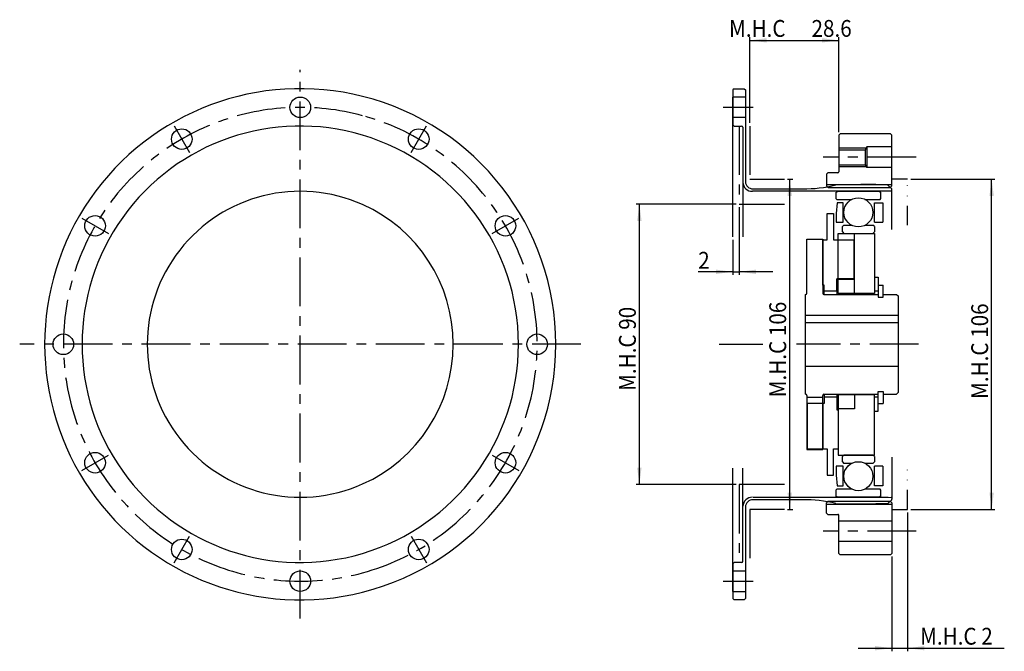
# Model space of a CAD drawing. Extents: x -289 to 242, y -264 to 104.
# Drawn here: x -254 to 62, y -98 to 104 of the extents above; entities that cross this region are included whole.
import ezdxf

# ---------------------------------------------------------------- set-up
doc = ezdxf.new("R2010")
doc.units = 0
doc.header["$MEASUREMENT"] = 0
for name, pattern in [('CENTER', [25.046398, 15.653999, -3.1308, 3.1308, -3.1308]), ('DIVIDE', [15.653999, 6.261599, -3.1308, 0, -3.1308, 0, -3.1308]), ('PHANTOM', [31.307997, 15.653999, -3.1308, 3.1308, -3.1308, 3.1308, -3.1308])]:
    doc.linetypes.add(name, pattern=pattern)
doc.layers.get('0').update_dxf_attribs({"linetype": 'CONTINUOUS'})
doc.layers.add('1', color=7, linetype='CONTINUOUS')
doc.dimstyles.new('DMST_1', dxfattribs={"dimtxt": 5.4, "dimasz": 5.4, "dimexe": 1, "dimexo": 1, "dimgap": 0.09, "dimtad": 1, "dimdec": 4, "dimzin": 9, "dimdsep": 46, "dimtxsty": 'STANDARD', "dimcen": 0, "dimclrd": 2, "dimclre": 2, "dimclrt": 2, "dimadec": 0, "dimazin": 0, "dimtfac": 1, "dimtdec": 4, "dimtofl": 0, "dimtmove": 2, "dimatfit": 3, "dimfxl": 1, "dimtolj": 1, "dimtzin": 0, "dimarcsym": 0})

# ---------------------------------------------------------------- blocks, each defined once
blk = doc.blocks.new('*D0')
at = {"layer": '1', "color": 2}
for p, q in [((-23.5, 44), (-23.5, 22.25)), ((-25.5, 33.5), (-25.5, 22.25)), ((-25.5, 23.25), (-36.63, 23.25)), ((-25.5, 23.25), (-23.5, 23.25)), ((-12.7, 23.25), (-23.5, 23.25))]:
    blk.add_line(p, q, dxfattribs=at)
for points in [[(-25.5, 23.25), (-30.9, 22.55), (-30.9, 23.95)], [(-23.5, 23.25), (-18.1, 23.95), (-18.1, 22.55)]]:
    blk.add_solid(points, dxfattribs=at)
at = {"layer": '1', "color": 2, "width": 0.9}
blk.add_text('2', height=5.4, dxfattribs=at).set_placement((-36.63, 24.25))
blk = doc.blocks.new('*D1')
at = {"layer": '1', "color": 2}
for p, q in [((-8, 53), (-6.28, 53)), ((-7.28, -53), (-7.28, 53)), ((-8, -53), (-6.28, -53))]:
    blk.add_line(p, q, dxfattribs=at)
for points in [[(-7.28, 53), (-6.58, 47.6), (-7.98, 47.6)], [(-7.28, -53), (-7.98, -47.6), (-6.58, -47.6)]]:
    blk.add_solid(points, dxfattribs=at)
at = {"layer": '1', "color": 2, "width": 0.9}
blk.add_text('M.H.C 106', height=5.4, rotation=90, dxfattribs=at).set_placement((-8.42, -17))
blk = doc.blocks.new('*D2')
at = {"layer": '1', "color": 2}
for p, q in [((-24.5, 45), (-56.5, 45)), ((-55.5, -45), (-55.5, 45)), ((-24.5, -45), (-56.5, -45))]:
    blk.add_line(p, q, dxfattribs=at)
for points in [[(-55.5, 45), (-54.8, 39.6), (-56.2, 39.6)], [(-55.5, -45), (-56.2, -39.6), (-54.8, -39.6)]]:
    blk.add_solid(points, dxfattribs=at)
at = {"layer": '1', "color": 2, "width": 0.9}
blk.add_text('M.H.C 90', height=5.4, rotation=90, dxfattribs=at).set_placement((-56.64, -14.96))
blk = doc.blocks.new('*D3')
at = {"layer": '1', "color": 2}
for p, q in [((31.55, 53), (58.5, 53)), ((57.5, -53), (57.5, 53)), ((31.55, -53), (58.5, -53))]:
    blk.add_line(p, q, dxfattribs=at)
for points in [[(57.5, 53), (58.2, 47.6), (56.8, 47.6)], [(57.5, -53), (56.8, -47.6), (58.2, -47.6)]]:
    blk.add_solid(points, dxfattribs=at)
at = {"layer": '1', "color": 2, "width": 0.9}
blk.add_text('M.H.C 106', height=5.4, rotation=90, dxfattribs=at).set_placement((56.37, -17.54))
blk = doc.blocks.new('*D4')
at = {"layer": '1', "color": 2}
for p, q in [((-20.1, 71), (-20.1, 98.5)), ((8.5, 68.1), (8.5, 98.5)), ((-20.1, 97.5), (8.5, 97.5))]:
    blk.add_line(p, q, dxfattribs=at)
for points in [[(-20.1, 97.5), (-14.7, 98.2), (-14.7, 96.8)], [(8.5, 97.5), (3.1, 96.8), (3.1, 98.2)]]:
    blk.add_solid(points, dxfattribs=at)
at = {"layer": '1', "color": 2, "width": 0.9}
for s, p in [('M.H.C ', (-26.74, 98.63)), ('28.6', (-0.28, 98.63))]:
    blk.add_text(s, height=5.4, dxfattribs=at).set_placement(p)
blk = doc.blocks.new('*D5')
at = {"layer": '1', "color": 2}
for p, q in [((30.55, -54), (30.55, -98.5)), ((25.5, -68.1), (25.5, -98.5)), ((14.7, -97.5), (25.5, -97.5)), ((25.5, -97.5), (30.55, -97.5)), ((30.55, -97.5), (61.56, -97.5))]:
    blk.add_line(p, q, dxfattribs=at)
for points in [[(25.5, -97.5), (20.1, -98.2), (20.1, -96.8)], [(30.55, -97.5), (35.95, -96.8), (35.95, -98.2)]]:
    blk.add_solid(points, dxfattribs=at)
at = {"layer": '1', "color": 2, "width": 0.9}
blk.add_text('M.H.C 2', height=5.4, dxfattribs=at).set_placement((34.56, -96.36))

msp = doc.modelspace()

# ---------------------------------------------------------------- linework, layer by layer
at = {"color": 7}
for p, q in [((8.9, 67.5), (8.5, 67.1)), ((8.5, 67.1), (8.5, 55.3)), ((25.1, 67.5), (8.9, 67.5)), ((25.5, 67.1), (25.1, 67.5)), ((25.5, 63.3), (25.5, 67.1)), ((25.5, 56.7), (25.5, 63.3)), ((4.9, 55), (4.5, 54.6)), ((4.5, 54.6), (4.5, 50.84569)), ((8.2, 55), (4.9, 55)), ((25.5, 50.84569), (25.5, 56.7)), ((4.5, 51.214), (25.5, 51.214)), ((4.5, 50.84569), (5.06569, 50.28)), ((10.7, 51.214), (24.67419, 51.214)), ((24.93431, 50.28), (25.5, 50.84569)), ((5.06569, 50.28), (24.93431, 50.28)), ((7.89706, 50.28), (24.58666, 50.28)), ((4.735, 42), (6.735, 42)), ((4.735, 33.5), (4.735, 42)), ((6.735, 42), (6.735, 33.5)), ((8.3, 35.56), (19.9, 35.56)), ((8.3, 16.25), (8.3, 35.56)), ((13.535, 16.25), (13.535, 35.56)), ((19.9, 35.56), (19.9, 16.25)), ((-1.8, 33.75), (3.3, 33.75)), ((-1.8, 16.4), (-1.8, 33.75)), ((3.3, 33.75), (3.3, 16.4)), ((3.3, 33.5), (4.735, 33.5)), ((3.3, 19), (3.3, 33.5)), ((6.735, 33.5), (13.335, 33.5)), ((13.335, 33.5), (13.335, 21)), ((3.8, 19), (3.3, 19)), ((3.8, 16), (3.8, 19)), ((7.835, 17), (7.835, 21)), ((13.335, 21), (7.835, 21)), ((13.535, 20.75), (8.3, 20.75)), ((19.9, 21.5), (21.05, 21.5)), ((21.05, 21.5), (21.05, 15.15)), ((21.05, 19), (22.7, 19)), ((22.7, 15.15), (22.7, 19)), ((-2.2, 16), (-2.2, 16)), ((-2.2, -16), (-2.2, 16)), ((3.7, 16), (21.05, 16)), ((7.835, 17), (3.8, 17)), ((7.835, 17), (7.835, 16)), ((19.9, 16.25), (8.3, 16.25)), ((21.05, 17), (19.9, 17)), ((22.7, 16), (27, 16)), ((27, 16), (27.5, 15.5)), ((21.05, 15.15), (22.7, 15.15)), ((27.5, 15.5), (27.5, -15.5)), ((-2.2, 9.3), (27.5, 9.3)), ((-2.2, 7), (27.5, 7)), ((-2.2, -7), (27.5, -7)), ((21.05, -15.15), (22.7, -15.15)), ((21.05, -21.5), (21.05, -15.15)), ((22.7, -15.15), (22.7, -19)), ((27, -16), (27.5, -15.5)), ((-2.2, -16), (-2.2, -16)), ((-1.8, -16.4), (-1.8, -33.75)), ((-1.8, -17), (3.3, -17)), ((3.3, -33.75), (3.3, -16.4)), ((3.7, -16), (21.05, -16)), ((3.8, -16), (3.8, -19)), ((7.835, -17), (3.8, -17)), ((7.835, -16), (7.835, -17)), ((7.835, -17), (7.835, -21)), ((19.9, -16.25), (8.3, -16.25)), ((8.3, -16.25), (8.3, -35.56)), ((13.535, -16.25), (13.535, -20.75)), ((19.9, -35.56), (19.9, -16.25)), ((21.05, -17), (19.9, -17)), ((22.7, -16), (27, -16)), ((-1.658, -19), (-1.658, -33.5)), ((3.8, -19), (-1.658, -19)), ((3.3, -19), (3.3, -33.5)), ((7.835, -21), (8.3, -21)), ((13.535, -20.75), (8.3, -20.75)), ((19.9, -21.5), (21.05, -21.5)), ((21.05, -19), (22.7, -19)), ((-1.8, -33.75), (3.3, -33.75)), ((-1.658, -33.5), (4.735, -33.5)), ((4.735, -33.5), (4.735, -42)), ((6.735, -33.5), (8.3, -33.5)), ((6.735, -42), (6.735, -33.5)), ((8.3, -35.56), (19.9, -35.56)), ((4.735, -42), (6.735, -42)), ((4.5, -50.84569), (5.06569, -50.28)), ((5.06569, -50.28), (24.93431, -50.28)), ((7.89706, -50.28), (24.58666, -50.28)), ((24.93431, -50.28), (25.5, -50.84569)), ((4.5, -54.16568), (4.5, -50.84569)), ((4.5, -51.28), (25.5, -51.28)), ((10.7, -51.28), (24.67419, -51.28)), ((25.5, -50.84569), (25.5, -56.7)), ((4.9, -54.56568), (4.5, -54.16568)), ((4.9, -54.56568), (8.2, -54.56568)), ((8.5, -67.1), (8.5, -54.86568)), ((25.5, -56.7), (25.5, -63.3)), ((25.5, -63.3), (25.5, -67.1)), ((8.9, -67.5), (8.5, -67.1)), ((25.1, -67.5), (8.9, -67.5)), ((25.5, -67.1), (25.1, -67.5))]:
    msp.add_line(p, q, dxfattribs=at)
for centre, radius, start, end in [((8.2, 55.3), 0.3, 270, 0), ((-2.2, 16.4), 0.4, 270, 0), ((3.7, 16.4), 0.4, 180, 270), ((-2.2, -16.4), 0.4, 360, 90), ((3.7, -16.4), 0.4, 90, 180)]:
    msp.add_arc(centre, radius, start, end, dxfattribs=at)
at = {"layer": '1', "color": 3, "linetype": 'CENTER'}
for p, q in [((-164.28492, -88), (-164.28492, 88)), ((-18.94814, 76), (-28.61548, 76)), ((-204.75992, 70.10476), (-199.80992, 61.5311)), ((-128.75992, 61.5311), (-123.80992, 70.10476)), ((33.335, 60), (3.5, 60)), ((-234.38968, 40.475), (-225.81603, 35.525)), ((-102.75382, 35.525), (-94.18017, 40.475)), ((-74.28492, 0), (-254.28492, 0)), ((-29.92199, 0), (-15.88973, 0)), ((34.03905, 0), (-5.08561, 0)), ((-234.38968, -40.475), (-225.81603, -35.525)), ((-102.75382, -35.525), (-94.18017, -40.475)), ((33.335, -60), (3.5, -60)), ((-204.75992, -70.10476), (-199.80992, -61.5311)), ((-128.75992, -61.5311), (-123.80992, -70.10476)), ((-28.61548, -76), (-18.94814, -76))]:
    msp.add_line(p, q, dxfattribs=at)
at = {"layer": '1', "color": 7}
for p, q in [((-25.1, 82), (-25.5, 81.6)), ((-25.5, 81.6), (-25.5, 70)), ((-21.5, 79.3), (-25.5, 79.3)), ((-25.5, 34.5), (-25.5, 79.3)), ((-25.1, 82), (-21.9, 82)), ((-21.9, 82), (-21.5, 81.6)), ((-21.5, 81.6), (-21.5, 52.182)), ((-21.5, 72.7), (-25.5, 72.7)), ((-25.1, 70), (-25.5, 70.4)), ((-25.1, 70), (-22.702, 70)), ((-22.302, 69.6), (-22.302, 34.5)), ((17.5, 63.3), (16.98038, 62.4)), ((25.5, 63.3), (17.5, 63.3)), ((17.5, 63.3), (17.5, 56.7)), ((8.5, 62.4), (16.98038, 62.4)), ((16.98038, 62.4), (16.98038, 57.6)), ((8.5, 57.6), (16.98038, 57.6)), ((16.98038, 57.6), (17.5, 56.7)), ((25.5, 56.7), (17.5, 56.7)), ((15.5, 51.214), (7.491, 51.11619)), ((20.3, 51.214), (15.5, 51.214)), ((20.3, 51.214), (24.12945, 51.17055)), ((24.12945, 51.17055), (25.44142, 49.85858)), ((24.3, 49.08), (-19.202, 49.08)), ((-19, 49.882), (-3.124, 49.882)), ((7.5175, 48.73359), (8.1175, 49.08)), ((7.5175, 48.73359), (7.5175, 46.79294)), ((8.1175, 49.08), (21.3925, 49.08)), ((21.3925, 49.08), (21.9925, 48.73359)), ((21.9925, 46.79294), (21.9925, 48.73359)), ((25.31047, 49.13296), (24.3, 49.08)), ((25.5, 36.81585), (25.5, 49.71716)), ((7.5175, 46.79294), (7.8175, 46.49294)), ((7.90156, 45.3855), (7.60235, 41.9655)), ((7.8175, 46.49294), (12.66622, 46.49294)), ((9.91235, 45.3855), (7.90156, 45.3855)), ((9.91235, 39.1255), (9.91235, 45.3855)), ((16.84378, 46.49294), (21.6925, 46.49294)), ((19.87235, 45.3855), (22.57235, 45.3855)), ((19.87235, 39.1255), (19.87235, 45.3855)), ((21.6925, 46.49294), (21.9925, 46.79294)), ((22.57235, 45.3855), (22.57235, 39.1255)), ((7.60235, 41.9655), (7.60235, 39.1255)), ((7.60235, 39.1255), (9.91235, 39.1255)), ((10.11, 38.2331), (9.61, 37.7331)), ((10.11, 38.2331), (12.51907, 38.2331)), ((16.99093, 38.2331), (19.4, 38.2331)), ((19.9, 37.7331), (19.4, 38.2331)), ((19.87235, 39.1255), (22.57235, 39.1255)), ((9.61, 36.0545), (9.61, 37.7331)), ((9.61, 36.0545), (10.11, 35.5545)), ((10.11, 35.5545), (19.4, 35.5545)), ((19.4, 35.5545), (19.9, 36.0545)), ((19.9, 37.7331), (19.9, 36.0545)), ((10.11, -35.5545), (9.61, -36.0545)), ((9.61, -37.7331), (9.61, -36.0545)), ((9.61, -37.7331), (10.11, -38.2331)), ((19.4, -35.5545), (10.11, -35.5545)), ((19.9, -36.0545), (19.4, -35.5545)), ((19.4, -38.2331), (19.9, -37.7331)), ((19.9, -36.0545), (19.9, -37.7331)), ((25.5, -36.19969), (25.5, -49.71716)), ((-25.5, -79.3), (-25.5, -39.7)), ((-22.302, -69.6), (-22.302, -39.7)), ((7.60235, -39.1255), (7.60235, -41.9655)), ((9.91235, -39.1255), (7.60235, -39.1255)), ((9.91235, -45.3855), (9.91235, -39.1255)), ((12.51907, -38.2331), (10.11, -38.2331)), ((19.4, -38.2331), (16.99093, -38.2331)), ((22.57235, -39.1255), (19.87235, -39.1255)), ((19.87235, -45.3855), (19.87235, -39.1255)), ((22.57235, -39.1255), (22.57235, -45.3855)), ((7.60235, -41.9655), (7.90156, -45.3855)), ((7.8175, -46.49294), (7.5175, -46.79294)), ((7.5175, -46.79294), (7.5175, -48.73359)), ((12.66622, -46.49294), (7.8175, -46.49294)), ((7.90156, -45.3855), (9.91235, -45.3855)), ((21.6925, -46.49294), (16.84378, -46.49294)), ((22.57235, -45.3855), (19.87235, -45.3855)), ((21.9925, -46.79294), (21.6925, -46.49294)), ((21.9925, -48.73359), (21.9925, -46.79294)), ((-3.124, -49.882), (-19.202, -49.882)), ((-19, -49.08), (24.3, -49.08)), ((8.1175, -49.08), (7.5175, -48.73359)), ((21.3925, -49.08), (8.1175, -49.08)), ((21.9925, -48.73359), (21.3925, -49.08)), ((25.44142, -49.85858), (24.12945, -51.17055)), ((24.3, -49.08), (25.31047, -49.13296)), ((-21.5, -52.182), (-21.5, -81.6)), ((7.491, -51.11619), (15.5, -51.214)), ((15.5, -51.214), (20.3, -51.214)), ((24.12945, -51.17055), (20.3, -51.214)), ((25.5, -56.7), (8.5, -56.7)), ((25.5, -63.3), (8.5, -63.3)), ((-25.5, -70), (-25.5, -81.6)), ((-25.5, -70.4), (-25.1, -70)), ((-22.702, -70), (-25.1, -70)), ((-25.5, -72.7), (-21.5, -72.7)), ((-25.5, -79.3), (-21.5, -79.3)), ((-25.5, -81.6), (-25.1, -82)), ((-21.9, -82), (-25.1, -82)), ((-21.5, -81.6), (-21.9, -82))]:
    msp.add_line(p, q, dxfattribs=at)
at = {"layer": '1', "color": 4, "linetype": 'PHANTOM'}
for p, q in [((-23.5, 70), (-23.5, 45)), ((-20.1, 70), (-20.1, 53)), ((-20.1, 53), (-9, 53)), ((-23.5, 45), (-9, 45)), ((-23.5, -45), (-23.5, -70)), ((-9, -45), (-23.5, -45)), ((-20.1, -53), (-20.1, -70)), ((-9, -53), (-20.1, -53))]:
    msp.add_line(p, q, dxfattribs=at)
at = {"layer": '1', "color": 3}
for p, q in [((8.5, 63), (17.32679, 63)), ((8.5, 57), (17.32679, 57))]:
    msp.add_line(p, q, dxfattribs=at)
at = {"layer": '1', "color": 7, "linetype": 'DIVIDE'}
for p, q in [((30.54573, 53), (25.5, 53)), ((30.54573, 38.16063), (30.54573, 53)), ((30.54573, -53), (30.54573, -38.16063)), ((25.5, -53), (30.54573, -53))]:
    msp.add_line(p, q, dxfattribs=at)
at = {"layer": '1', "color": 7}
for centre, radius in [((-164.28492, 76), 3.3), ((-202.28492, 65.81793), 3.3), ((-126.28492, 65.81793), 3.3), ((14.755, 42.3245), 4.6625), ((-230.10285, 38), 3.3), ((-98.46699, 38), 3.3), ((-240.28492, 0), 3.3), ((-88.28492, 0), 3.3), ((-230.10285, -38), 3.3), ((-98.46699, -38), 3.3), ((14.755, -42.3245), 4.6625), ((-202.28492, -65.81793), 3.3), ((-126.28492, -65.81793), 3.3), ((-164.28492, -76), 3.3)]:
    msp.add_circle(centre, radius, dxfattribs=at)
for centre, radius, start, end in [((-164.28492, 0), 82, 75.8830194, 284.1169806), ((-164.28492, 0), 82, 284.1169806, 75.8830194), ((-164.28492, 0), 70, 73.3984504, 286.6015496), ((-22.702, 69.6), 0.4, 0, 90), ((-164.28492, 0), 70, 286.6015496, 73.3984504), ((-19.302, 52.08), 3.00167, 181.9091524, 271.9091524), ((-19.1, 52.282), 2.40208, 182.385944, 272.385944), ((-2.38385, 89.782), 39.90686, 268.9372763, 284.3262739), ((-164.28492, 0), 49.08, 65.9522427, 294.0477573), ((25.3, 49.33268), 0.2, 273, 0), ((25.3, 49.71716), 0.2, 0, 45), ((-164.28492, 0), 49.08, 294.0477573, 65.9522427), ((-19.302, -52.08), 3.00167, 88.0908476, 178.0908476), ((-19.1, -52.282), 2.40208, 87.614056, 177.614056), ((-2.38385, -89.782), 39.90686, 75.6737261, 91.0627237), ((25.3, -49.33268), 0.2, 0, 87), ((25.3, -49.71716), 0.2, 315, 0), ((8.2, -54.86568), 0.3, 0, 90), ((-22.702, -69.6), 0.4, 270, 0)]:
    msp.add_arc(centre, radius, start, end, dxfattribs=at)
at = {"layer": '1', "color": 3, "linetype": 'CENTER'}
for start, end in [(74.7424767, 285.2575233), (285.2575233, 74.7424767)]:
    msp.add_arc((-164.28492, 0), 76, start, end, dxfattribs=at)

# ---------------------------------------------------------------- dimensions: what is measured, and where the dimension line sits
at = {"layer": '1', "color": 2, "linetype": 'Continuous'}
for base, p1, p2, text, picture, middle in [((-20.1, 97.5), (8.5, 67.1), (-20.1, 70), 'M.H.C <>', '*D4', (-6.08719, 101.2675)), ((30.54573, -97.5), (25.5, -67.1), (30.54573, -53), 'M.H.C 2', '*D5', (48.06328, -93.7325))]:
    dim = msp.add_linear_dim(base=base, p1=p1, p2=p2, text=text, dimstyle='DMST_1', dxfattribs=at)
    dim.commit()
    dim.dimension.update_dxf_attribs({"geometry": picture, "text_midpoint": middle})
for base, p1, p2, text, picture, middle in [((-7.28273, 53), (-9, -53), (-9, 53), 'M.H.C 106', '*D1', (-11.05023, 0.54525)), ((57.5, 53), (30.54573, -53), (30.54573, 53), 'M.H.C 106', '*D3', (53.7325, 0.00931)), ((-55.5, 45), (-23.5, -45), (-23.5, 45), 'M.H.C 90', '*D2', (-59.2675, 0.96831))]:
    dim = msp.add_linear_dim(base=base, p1=p1, p2=p2, angle=90, text=text, dimstyle='DMST_1', dxfattribs=at)
    dim.commit()
    dim.dimension.update_dxf_attribs({"geometry": picture, "text_midpoint": middle})
dim = msp.add_linear_dim(base=(-25.5, 23.24872), p1=(-23.5, 45), p2=(-25.5, 34.5), dimstyle='DMST_1', dxfattribs=at)
dim.commit()
dim.dimension.update_dxf_attribs({"geometry": '*D0', "text_midpoint": (-35.00783, 26.94872)})

doc.saveas('drawing.dxf')
